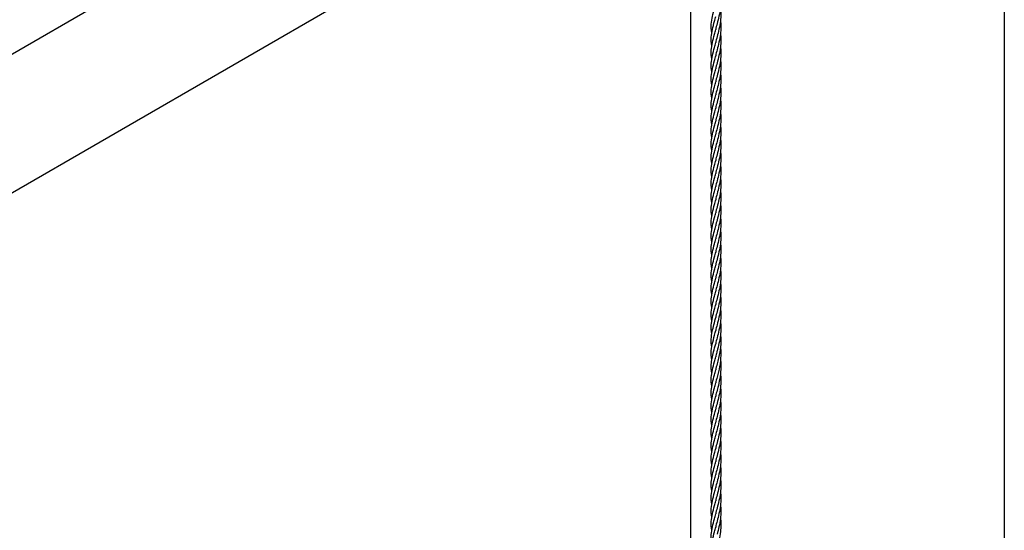
# Model space of a CAD drawing. Units: millimetres. Extents: x -22 to 672009, y -1580 to 3265.
# Drawn here: x 1028 to 2052, y 1170 to 1701 of the extents above; entities that cross this region are included whole.
import ezdxf

# ---------------------------------------------------------------- set-up
doc = ezdxf.new("R2010")
doc.units = ezdxf.units.MM
doc.header["$LTSCALE"] = 5
doc.layers.add('SLT_tabelka', color=20, linetype='Continuous')
doc.layers.add('system', color=120, linetype='Continuous', lineweight=25)

msp = doc.modelspace()

# ---------------------------------------------------------------- linework, layer by layer
at = {"layer": 'SLT_tabelka'}
msp.add_lwpolyline([(28.3, 2361.8), (2051.8, 2361.8), (2051.8, -538.2), (28.3, -538.2)], close=True, dxfattribs=at)
at = {"layer": 'system'}
for p, q in [((1734.8, 2078.3), (368.4, 1289.4)), ((1797.3, 1970.1), (422.4, 1176.3)), ((1725.9, 552.8), (1725.9, 1928.8))]:
    msp.add_line(p, q, dxfattribs=at)
for points, knots in [([(1756.6, 1728.3), (1757.1, 1723.4), (1757.1, 1718.3), (1755.8, 1707.7), (1754.4, 1702.1), (1753.1, 1697.2)], [2.875908, 2.875908, 2.875908, 2.875908, 4.500384, 4.500384, 6.40232, 6.40232, 6.40232, 6.40232]), ([(1747.5, 1687.7), (1747, 1690.8), (1746.8, 1693.7), (1747.3, 1701.9), (1748.8, 1707.3), (1750.8, 1714.9), (1751.2, 1716.5), (1751.6, 1718.3)], [1.345653, 1.345653, 1.345653, 1.345653, 2.63438, 2.63438, 4.871136, 4.871136, 5.482867, 5.482867, 5.482867, 5.482867]), ([(1756.6, 1714.7), (1757.1, 1709.8), (1757.1, 1704.7), (1755.8, 1694), (1754.4, 1688.5), (1753.1, 1683.6)], [2.875908, 2.875908, 2.875908, 2.875908, 4.500384, 4.500384, 6.40232, 6.40232, 6.40232, 6.40232]), ([(1747.5, 1674.1), (1747, 1677.1), (1746.8, 1680.1), (1747.3, 1688.3), (1748.8, 1693.7), (1750.8, 1701.3), (1751.2, 1702.9), (1751.6, 1704.7)], [1.345653, 1.345653, 1.345653, 1.345653, 2.63438, 2.63438, 4.871136, 4.871136, 5.482867, 5.482867, 5.482867, 5.482867]), ([(1756.6, 1701.1), (1757.1, 1696.2), (1757.1, 1691.1), (1755.8, 1680.4), (1754.4, 1674.9), (1753.1, 1670)], [2.875908, 2.875908, 2.875908, 2.875908, 4.500384, 4.500384, 6.40232, 6.40232, 6.40232, 6.40232]), ([(1747.5, 1660.5), (1747, 1663.5), (1746.8, 1666.5), (1747.3, 1674.7), (1748.8, 1680.1), (1750.8, 1687.7), (1751.2, 1689.3), (1751.6, 1691)], [1.345653, 1.345653, 1.345653, 1.345653, 2.63438, 2.63438, 4.871136, 4.871136, 5.482867, 5.482867, 5.482867, 5.482867]), ([(1756.6, 1687.5), (1757.1, 1682.6), (1757.1, 1677.5), (1755.8, 1666.8), (1754.4, 1661.3), (1753.1, 1656.4)], [2.875908, 2.875908, 2.875908, 2.875908, 4.500384, 4.500384, 6.40232, 6.40232, 6.40232, 6.40232]), ([(1747.5, 1646.9), (1747, 1649.9), (1746.8, 1652.9), (1747.3, 1661.1), (1748.8, 1666.4), (1750.8, 1674), (1751.2, 1675.7), (1751.6, 1677.4)], [1.345653, 1.345653, 1.345653, 1.345653, 2.63438, 2.63438, 4.871136, 4.871136, 5.482867, 5.482867, 5.482867, 5.482867]), ([(1756.6, 1673.9), (1757.1, 1669), (1757.1, 1663.9), (1755.8, 1653.2), (1754.4, 1647.7), (1753.1, 1642.8)], [2.875908, 2.875908, 2.875908, 2.875908, 4.500384, 4.500384, 6.40232, 6.40232, 6.40232, 6.40232]), ([(1747.5, 1633.3), (1747, 1636.3), (1746.8, 1639.3), (1747.3, 1647.5), (1748.8, 1652.8), (1750.8, 1660.4), (1751.2, 1662.1), (1751.6, 1663.8)], [1.345653, 1.345653, 1.345653, 1.345653, 2.63438, 2.63438, 4.871136, 4.871136, 5.482867, 5.482867, 5.482867, 5.482867]), ([(1756.6, 1660.3), (1757.1, 1655.4), (1757.1, 1650.3), (1755.8, 1639.6), (1754.4, 1634.1), (1753.1, 1629.1)], [2.875908, 2.875908, 2.875908, 2.875908, 4.500384, 4.500384, 6.40232, 6.40232, 6.40232, 6.40232]), ([(1747.5, 1619.6), (1747, 1622.7), (1746.8, 1625.7), (1747.3, 1633.9), (1748.8, 1639.2), (1750.8, 1646.8), (1751.2, 1648.5), (1751.6, 1650.2)], [1.345653, 1.345653, 1.345653, 1.345653, 2.63438, 2.63438, 4.871136, 4.871136, 5.482867, 5.482867, 5.482867, 5.482867]), ([(1756.6, 1646.7), (1757.1, 1641.7), (1757.1, 1636.6), (1755.8, 1626), (1754.4, 1620.5), (1753.1, 1615.5)], [2.875908, 2.875908, 2.875908, 2.875908, 4.500384, 4.500384, 6.40232, 6.40232, 6.40232, 6.40232]), ([(1747.5, 1606), (1747, 1609.1), (1746.8, 1612.1), (1747.3, 1620.3), (1748.8, 1625.6), (1750.8, 1633.2), (1751.2, 1634.9), (1751.6, 1636.6)], [1.345653, 1.345653, 1.345653, 1.345653, 2.63438, 2.63438, 4.871136, 4.871136, 5.482867, 5.482867, 5.482867, 5.482867]), ([(1756.6, 1633.1), (1757.1, 1628.1), (1757.1, 1623), (1755.8, 1612.4), (1754.4, 1606.9), (1753.1, 1601.9)], [2.875908, 2.875908, 2.875908, 2.875908, 4.500384, 4.500384, 6.40232, 6.40232, 6.40232, 6.40232]), ([(1747.5, 1592.4), (1747, 1595.5), (1746.8, 1598.5), (1747.3, 1606.6), (1748.8, 1612), (1750.8, 1619.6), (1751.2, 1621.3), (1751.6, 1623)], [1.345653, 1.345653, 1.345653, 1.345653, 2.63438, 2.63438, 4.871136, 4.871136, 5.482867, 5.482867, 5.482867, 5.482867]), ([(1756.6, 1619.5), (1757.1, 1614.5), (1757.1, 1609.4), (1755.8, 1598.8), (1754.4, 1593.3), (1753.1, 1588.3)], [2.875908, 2.875908, 2.875908, 2.875908, 4.500384, 4.500384, 6.40232, 6.40232, 6.40232, 6.40232]), ([(1747.5, 1578.8), (1747, 1581.9), (1746.8, 1584.9), (1747.3, 1593), (1748.8, 1598.4), (1750.8, 1606), (1751.2, 1607.7), (1751.6, 1609.4)], [1.345653, 1.345653, 1.345653, 1.345653, 2.63438, 2.63438, 4.871136, 4.871136, 5.482867, 5.482867, 5.482867, 5.482867]), ([(1756.6, 1605.9), (1757.1, 1600.9), (1757.1, 1595.8), (1755.8, 1585.2), (1754.4, 1579.7), (1753.1, 1574.7)], [2.875908, 2.875908, 2.875908, 2.875908, 4.500384, 4.500384, 6.40232, 6.40232, 6.40232, 6.40232]), ([(1747.5, 1565.2), (1747, 1568.3), (1746.8, 1571.3), (1747.3, 1579.4), (1748.8, 1584.8), (1750.8, 1592.4), (1751.2, 1594.1), (1751.6, 1595.8)], [1.345653, 1.345653, 1.345653, 1.345653, 2.63438, 2.63438, 4.871136, 4.871136, 5.482867, 5.482867, 5.482867, 5.482867]), ([(1756.6, 1592.3), (1757.1, 1587.3), (1757.1, 1582.2), (1755.8, 1571.6), (1754.4, 1566.1), (1753.1, 1561.1)], [2.875908, 2.875908, 2.875908, 2.875908, 4.500384, 4.500384, 6.40232, 6.40232, 6.40232, 6.40232]), ([(1747.5, 1551.6), (1747, 1554.7), (1746.8, 1557.7), (1747.3, 1565.8), (1748.8, 1571.2), (1750.8, 1578.8), (1751.2, 1580.5), (1751.6, 1582.2)], [1.345653, 1.345653, 1.345653, 1.345653, 2.63438, 2.63438, 4.871136, 4.871136, 5.482867, 5.482867, 5.482867, 5.482867]), ([(1756.6, 1578.7), (1757.1, 1573.7), (1757.1, 1568.6), (1755.8, 1558), (1754.4, 1552.5), (1753.1, 1547.5)], [2.875908, 2.875908, 2.875908, 2.875908, 4.500384, 4.500384, 6.40232, 6.40232, 6.40232, 6.40232]), ([(1747.5, 1538), (1747, 1541.1), (1746.8, 1544), (1747.3, 1552.2), (1748.8, 1557.6), (1750.8, 1565.2), (1751.2, 1566.9), (1751.6, 1568.6)], [1.345653, 1.345653, 1.345653, 1.345653, 2.63438, 2.63438, 4.871136, 4.871136, 5.482867, 5.482867, 5.482867, 5.482867]), ([(1756.6, 1565), (1757.1, 1560.1), (1757.1, 1555), (1755.8, 1544.4), (1754.4, 1538.8), (1753.1, 1533.9)], [2.875908, 2.875908, 2.875908, 2.875908, 4.500384, 4.500384, 6.40232, 6.40232, 6.40232, 6.40232]), ([(1747.5, 1524.4), (1747, 1527.5), (1746.8, 1530.4), (1747.3, 1538.6), (1748.8, 1544), (1750.8, 1551.6), (1751.2, 1553.2), (1751.6, 1555)], [1.345653, 1.345653, 1.345653, 1.345653, 2.63438, 2.63438, 4.871136, 4.871136, 5.482867, 5.482867, 5.482867, 5.482867]), ([(1756.6, 1551.4), (1757.1, 1546.5), (1757.1, 1541.4), (1755.8, 1530.7), (1754.4, 1525.2), (1753.1, 1520.3)], [2.875908, 2.875908, 2.875908, 2.875908, 4.500384, 4.500384, 6.40232, 6.40232, 6.40232, 6.40232]), ([(1747.5, 1510.8), (1747, 1513.8), (1746.8, 1516.8), (1747.3, 1525), (1748.8, 1530.4), (1750.8, 1538), (1751.2, 1539.6), (1751.6, 1541.4)], [1.345653, 1.345653, 1.345653, 1.345653, 2.63438, 2.63438, 4.871136, 4.871136, 5.482867, 5.482867, 5.482867, 5.482867]), ([(1756.6, 1537.8), (1757.1, 1532.9), (1757.1, 1527.8), (1755.8, 1517.1), (1754.4, 1511.6), (1753.1, 1506.7)], [2.875908, 2.875908, 2.875908, 2.875908, 4.500384, 4.500384, 6.40232, 6.40232, 6.40232, 6.40232]), ([(1747.5, 1497.2), (1747, 1500.2), (1746.8, 1503.2), (1747.3, 1511.4), (1748.8, 1516.8), (1750.8, 1524.4), (1751.2, 1526), (1751.6, 1527.7)], [1.345653, 1.345653, 1.345653, 1.345653, 2.63438, 2.63438, 4.871136, 4.871136, 5.482867, 5.482867, 5.482867, 5.482867]), ([(1756.6, 1524.2), (1757.1, 1519.3), (1757.1, 1514.2), (1755.8, 1503.5), (1754.4, 1498), (1753.1, 1493.1)], [2.875908, 2.875908, 2.875908, 2.875908, 4.500384, 4.500384, 6.40232, 6.40232, 6.40232, 6.40232]), ([(1747.5, 1483.6), (1747, 1486.6), (1746.8, 1489.6), (1747.3, 1497.8), (1748.8, 1503.2), (1750.8, 1510.7), (1751.2, 1512.4), (1751.6, 1514.1)], [1.345653, 1.345653, 1.345653, 1.345653, 2.63438, 2.63438, 4.871136, 4.871136, 5.482867, 5.482867, 5.482867, 5.482867]), ([(1756.6, 1510.6), (1757.1, 1505.7), (1757.1, 1500.6), (1755.8, 1489.9), (1754.4, 1484.4), (1753.1, 1479.5)], [2.875908, 2.875908, 2.875908, 2.875908, 4.500384, 4.500384, 6.40232, 6.40232, 6.40232, 6.40232]), ([(1747.5, 1470), (1747, 1473), (1746.8, 1476), (1747.3, 1484.2), (1748.8, 1489.5), (1750.8, 1497.1), (1751.2, 1498.8), (1751.6, 1500.5)], [1.345653, 1.345653, 1.345653, 1.345653, 2.63438, 2.63438, 4.871136, 4.871136, 5.482867, 5.482867, 5.482867, 5.482867]), ([(1756.6, 1497), (1757.1, 1492.1), (1757.1, 1487), (1755.8, 1476.3), (1754.4, 1470.8), (1753.1, 1465.8)], [2.875908, 2.875908, 2.875908, 2.875908, 4.500384, 4.500384, 6.40232, 6.40232, 6.40232, 6.40232]), ([(1747.5, 1456.3), (1747, 1459.4), (1746.8, 1462.4), (1747.3, 1470.6), (1748.8, 1475.9), (1750.8, 1483.5), (1751.2, 1485.2), (1751.6, 1486.9)], [1.345653, 1.345653, 1.345653, 1.345653, 2.63438, 2.63438, 4.871136, 4.871136, 5.482867, 5.482867, 5.482867, 5.482867]), ([(1756.6, 1483.4), (1757.1, 1478.4), (1757.1, 1473.3), (1755.8, 1462.7), (1754.4, 1457.2), (1753.1, 1452.2)], [2.875908, 2.875908, 2.875908, 2.875908, 4.500384, 4.500384, 6.40232, 6.40232, 6.40232, 6.40232]), ([(1747.5, 1442.7), (1747, 1445.8), (1746.8, 1448.8), (1747.3, 1457), (1748.8, 1462.3), (1750.8, 1469.9), (1751.2, 1471.6), (1751.6, 1473.3)], [1.345653, 1.345653, 1.345653, 1.345653, 2.63438, 2.63438, 4.871136, 4.871136, 5.482867, 5.482867, 5.482867, 5.482867]), ([(1756.6, 1469.8), (1757.1, 1464.8), (1757.1, 1459.7), (1755.8, 1449.1), (1754.4, 1443.6), (1753.1, 1438.6)], [2.875908, 2.875908, 2.875908, 2.875908, 4.500384, 4.500384, 6.40232, 6.40232, 6.40232, 6.40232]), ([(1747.5, 1429.1), (1747, 1432.2), (1746.8, 1435.2), (1747.3, 1443.3), (1748.8, 1448.7), (1750.8, 1456.3), (1751.2, 1458), (1751.6, 1459.7)], [1.345653, 1.345653, 1.345653, 1.345653, 2.63438, 2.63438, 4.871136, 4.871136, 5.482867, 5.482867, 5.482867, 5.482867]), ([(1756.6, 1456.2), (1757.1, 1451.2), (1757.1, 1446.1), (1755.8, 1435.5), (1754.4, 1430), (1753.1, 1425)], [2.875908, 2.875908, 2.875908, 2.875908, 4.500384, 4.500384, 6.40232, 6.40232, 6.40232, 6.40232]), ([(1747.5, 1415.5), (1747, 1418.6), (1746.8, 1421.6), (1747.3, 1429.7), (1748.8, 1435.1), (1750.8, 1442.7), (1751.2, 1444.4), (1751.6, 1446.1)], [1.345653, 1.345653, 1.345653, 1.345653, 2.63438, 2.63438, 4.871136, 4.871136, 5.482867, 5.482867, 5.482867, 5.482867]), ([(1756.6, 1442.6), (1757.1, 1437.6), (1757.1, 1432.5), (1755.8, 1421.9), (1754.4, 1416.4), (1753.1, 1411.4)], [2.875908, 2.875908, 2.875908, 2.875908, 4.500384, 4.500384, 6.40232, 6.40232, 6.40232, 6.40232]), ([(1747.5, 1401.9), (1747, 1405), (1746.8, 1408), (1747.3, 1416.1), (1748.8, 1421.5), (1750.8, 1429.1), (1751.2, 1430.8), (1751.6, 1432.5)], [1.345653, 1.345653, 1.345653, 1.345653, 2.63438, 2.63438, 4.871136, 4.871136, 5.482867, 5.482867, 5.482867, 5.482867]), ([(1756.6, 1429), (1757.1, 1424), (1757.1, 1418.9), (1755.8, 1408.3), (1754.4, 1402.8), (1753.1, 1397.8)], [2.875908, 2.875908, 2.875908, 2.875908, 4.500384, 4.500384, 6.40232, 6.40232, 6.40232, 6.40232]), ([(1747.5, 1388.3), (1747, 1391.4), (1746.8, 1394.4), (1747.3, 1402.5), (1748.8, 1407.9), (1750.8, 1415.5), (1751.2, 1417.2), (1751.6, 1418.9)], [1.345653, 1.345653, 1.345653, 1.345653, 2.63438, 2.63438, 4.871136, 4.871136, 5.482867, 5.482867, 5.482867, 5.482867]), ([(1756.6, 1415.4), (1757.1, 1410.4), (1757.1, 1405.3), (1755.8, 1394.7), (1754.4, 1389.2), (1753.1, 1384.2)], [2.875908, 2.875908, 2.875908, 2.875908, 4.500384, 4.500384, 6.40232, 6.40232, 6.40232, 6.40232]), ([(1747.5, 1374.7), (1747, 1377.8), (1746.8, 1380.7), (1747.3, 1388.9), (1748.8, 1394.3), (1750.8, 1401.9), (1751.2, 1403.6), (1751.6, 1405.3)], [1.344933, 1.344933, 1.344933, 1.344933, 2.63438, 2.63438, 4.871136, 4.871136, 5.482867, 5.482867, 5.482867, 5.482867]), ([(1756.6, 1401.7), (1757.1, 1396.8), (1757.1, 1391.7), (1755.8, 1381.1), (1754.4, 1375.5), (1753.1, 1370.6)], [2.875908, 2.875908, 2.875908, 2.875908, 4.500384, 4.500384, 6.40232, 6.40232, 6.40232, 6.40232]), ([(1747.5, 1361), (1746.7, 1366.5), (1746.8, 1371.7), (1749, 1381.7), (1750.4, 1386.5), (1751.6, 1391.7)], [0.299427, 0.299427, 0.299427, 0.299427, 2.608204, 2.608204, 4.451282, 4.451282, 4.451282, 4.451282]), ([(1756.6, 1388.1), (1757.1, 1383.2), (1757.1, 1378.1), (1755.8, 1367.4), (1754.4, 1361.9), (1753.1, 1357)], [2.875908, 2.875908, 2.875908, 2.875908, 4.500384, 4.500384, 6.40232, 6.40232, 6.40232, 6.40232]), ([(1747, 1357.1), (1747.5, 1363), (1749.4, 1369.1), (1751.3, 1376.7), (1751.4, 1377.4), (1751.6, 1378.1)], [0, 0, 0, 0, 2.519055, 2.519055, 2.759008, 2.759008, 2.759008, 2.759008]), ([(1756.6, 1374.5), (1757.1, 1369.6), (1757.1, 1364.5), (1756.3, 1358.4), (1756.2, 1357.3), (1756, 1356.1)], [2.875908, 2.875908, 2.875908, 2.875908, 4.500384, 4.500384, 4.885699, 4.885699, 4.885699, 4.885699]), ([(1747.5, 1333.9), (1747, 1336.9), (1746.8, 1339.9), (1747.2, 1347), (1748.2, 1351.3), (1749.4, 1355.9)], [1.345653, 1.345653, 1.345653, 1.345653, 2.63438, 2.63438, 4.419018, 4.419018, 4.419018, 4.419018]), ([(1756.8, 1358.1), (1757.3, 1350.4), (1756.2, 1342.4), (1754, 1333.4), (1753.6, 1331.6), (1753.1, 1329.8)], [0, 0, 0, 0, 2.528159, 2.528159, 3.218292, 3.218292, 3.218292, 3.218292]), ([(1747.5, 1320.3), (1747, 1323.3), (1746.8, 1326.3), (1747.3, 1334.5), (1748.8, 1339.9), (1750.8, 1347.4), (1751.2, 1349.1), (1751.6, 1350.8)], [1.345653, 1.345653, 1.345653, 1.345653, 2.63438, 2.63438, 4.871136, 4.871136, 5.482867, 5.482867, 5.482867, 5.482867]), ([(1756.6, 1347.4), (1756.9, 1344.2), (1757, 1341), (1756.6, 1331.2), (1755.3, 1324.7), (1753.6, 1317.9), (1753.3, 1317), (1753.1, 1316.2)], [1.380859, 1.380859, 1.380859, 1.380859, 2.425683, 2.425683, 4.578638, 4.578638, 4.919, 4.919, 4.919, 4.919]), ([(1747.5, 1306.7), (1747, 1309.7), (1746.8, 1312.7), (1747.3, 1320.9), (1748.8, 1326.2), (1750.8, 1333.8), (1751.2, 1335.5), (1751.6, 1337.2)], [1.345653, 1.345653, 1.345653, 1.345653, 2.63438, 2.63438, 4.871136, 4.871136, 5.482867, 5.482867, 5.482867, 5.482867]), ([(1756.6, 1333.7), (1757.1, 1328.8), (1757.1, 1323.7), (1755.8, 1313), (1754.4, 1307.5), (1753.1, 1302.5)], [2.871681, 2.871681, 2.871681, 2.871681, 4.500384, 4.500384, 6.402321, 6.402321, 6.402321, 6.402321]), ([(1747.5, 1293), (1747, 1296.1), (1746.8, 1299.1), (1747.3, 1307.3), (1748.8, 1312.6), (1750.8, 1320.2), (1751.2, 1321.9), (1751.6, 1323.6)], [1.345653, 1.345653, 1.345653, 1.345653, 2.63438, 2.63438, 4.871136, 4.871136, 5.482867, 5.482867, 5.482867, 5.482867]), ([(1756.6, 1320.1), (1757.1, 1315.2), (1757.1, 1310), (1755.8, 1299.4), (1754.4, 1293.9), (1753.1, 1288.9)], [2.875908, 2.875908, 2.875908, 2.875908, 4.500384, 4.500384, 6.40232, 6.40232, 6.40232, 6.40232]), ([(1747.5, 1279.4), (1747, 1282.5), (1746.8, 1285.5), (1747.3, 1293.7), (1748.8, 1299), (1750.8, 1306.6), (1751.2, 1308.3), (1751.6, 1310)], [1.345653, 1.345653, 1.345653, 1.345653, 2.63438, 2.63438, 4.871136, 4.871136, 5.482867, 5.482867, 5.482867, 5.482867]), ([(1756.6, 1306.5), (1757.1, 1301.5), (1757.1, 1296.4), (1755.8, 1285.8), (1754.4, 1280.3), (1753.1, 1275.3)], [2.875908, 2.875908, 2.875908, 2.875908, 4.500384, 4.500384, 6.40232, 6.40232, 6.40232, 6.40232]), ([(1747.5, 1265.8), (1747, 1268.9), (1746.8, 1271.9), (1747.3, 1280), (1748.8, 1285.4), (1750.8, 1293), (1751.2, 1294.7), (1751.6, 1296.4)], [1.345653, 1.345653, 1.345653, 1.345653, 2.63438, 2.63438, 4.871136, 4.871136, 5.482867, 5.482867, 5.482867, 5.482867]), ([(1756.6, 1292.9), (1757.1, 1287.9), (1757.1, 1282.8), (1755.8, 1272.2), (1754.4, 1266.7), (1753.1, 1261.7)], [2.875908, 2.875908, 2.875908, 2.875908, 4.500384, 4.500384, 6.40232, 6.40232, 6.40232, 6.40232]), ([(1747.5, 1252.2), (1747, 1255.3), (1746.8, 1258.3), (1747.3, 1266.4), (1748.8, 1271.8), (1750.8, 1279.4), (1751.2, 1281.1), (1751.6, 1282.8)], [1.345653, 1.345653, 1.345653, 1.345653, 2.63438, 2.63438, 4.871136, 4.871136, 5.482867, 5.482867, 5.482867, 5.482867]), ([(1756.6, 1279.3), (1757.1, 1274.3), (1757.1, 1269.2), (1755.8, 1258.6), (1754.4, 1253.1), (1753.1, 1248.1)], [2.875908, 2.875908, 2.875908, 2.875908, 4.500384, 4.500384, 6.40232, 6.40232, 6.40232, 6.40232]), ([(1747.5, 1238.6), (1747, 1241.7), (1746.8, 1244.7), (1747.3, 1252.8), (1748.8, 1258.2), (1750.8, 1265.8), (1751.2, 1267.5), (1751.6, 1269.2)], [1.345653, 1.345653, 1.345653, 1.345653, 2.63438, 2.63438, 4.871136, 4.871136, 5.482867, 5.482867, 5.482867, 5.482867]), ([(1756.6, 1265.7), (1757.1, 1260.7), (1757.1, 1255.6), (1755.8, 1245), (1754.4, 1239.5), (1753.1, 1234.5)], [2.875908, 2.875908, 2.875908, 2.875908, 4.500384, 4.500384, 6.40232, 6.40232, 6.40232, 6.40232]), ([(1747.5, 1225), (1747, 1228.1), (1746.8, 1231.1), (1747.3, 1239.2), (1748.8, 1244.6), (1750.8, 1252.2), (1751.2, 1253.9), (1751.6, 1255.6)], [1.345653, 1.345653, 1.345653, 1.345653, 2.63438, 2.63438, 4.871136, 4.871136, 5.482867, 5.482867, 5.482867, 5.482867]), ([(1756.6, 1252.1), (1757.1, 1247.1), (1757.1, 1242), (1755.8, 1231.4), (1754.4, 1225.9), (1753.1, 1220.9)], [2.875908, 2.875908, 2.875908, 2.875908, 4.500384, 4.500384, 6.40232, 6.40232, 6.40232, 6.40232]), ([(1747.5, 1211.4), (1747, 1214.5), (1746.8, 1217.4), (1747.3, 1225.6), (1748.8, 1231), (1750.8, 1238.6), (1751.2, 1240.3), (1751.6, 1242)], [1.345653, 1.345653, 1.345653, 1.345653, 2.63438, 2.63438, 4.871136, 4.871136, 5.482867, 5.482867, 5.482867, 5.482867]), ([(1756.6, 1238.5), (1757.1, 1233.5), (1757.1, 1228.4), (1755.8, 1217.8), (1754.4, 1212.2), (1753.1, 1207.3)], [2.875908, 2.875908, 2.875908, 2.875908, 4.500384, 4.500384, 6.40232, 6.40232, 6.40232, 6.40232]), ([(1747.5, 1197.8), (1747, 1200.9), (1746.8, 1203.8), (1747.3, 1212), (1748.8, 1217.4), (1750.8, 1225), (1751.2, 1226.6), (1751.6, 1228.4)], [1.345653, 1.345653, 1.345653, 1.345653, 2.63438, 2.63438, 4.871136, 4.871136, 5.482867, 5.482867, 5.482867, 5.482867]), ([(1756.6, 1224.8), (1757.1, 1219.9), (1757.1, 1214.8), (1755.8, 1204.1), (1754.4, 1198.6), (1753.1, 1193.7)], [2.875908, 2.875908, 2.875908, 2.875908, 4.500384, 4.500384, 6.40232, 6.40232, 6.40232, 6.40232]), ([(1747.5, 1184.2), (1747, 1187.3), (1746.8, 1190.2), (1747.3, 1198.4), (1748.8, 1203.8), (1750.8, 1211.4), (1751.2, 1213), (1751.6, 1214.8)], [1.345653, 1.345653, 1.345653, 1.345653, 2.63438, 2.63438, 4.871136, 4.871136, 5.482867, 5.482867, 5.482867, 5.482867]), ([(1756.6, 1211.2), (1757.1, 1206.3), (1757.1, 1201.2), (1755.8, 1190.5), (1754.4, 1185), (1753.1, 1180.1)], [2.875908, 2.875908, 2.875908, 2.875908, 4.500384, 4.500384, 6.40232, 6.40232, 6.40232, 6.40232]), ([(1747.5, 1170.6), (1747, 1173.6), (1746.8, 1176.6), (1747.3, 1184.8), (1748.8, 1190.2), (1750.8, 1197.8), (1751.2, 1199.4), (1751.6, 1201.1)], [1.345653, 1.345653, 1.345653, 1.345653, 2.63438, 2.63438, 4.871136, 4.871136, 5.482867, 5.482867, 5.482867, 5.482867]), ([(1756.6, 1197.6), (1757.1, 1192.7), (1757.1, 1187.6), (1755.8, 1176.9), (1754.4, 1171.4), (1753.1, 1166.5)], [2.875908, 2.875908, 2.875908, 2.875908, 4.500384, 4.500384, 6.40232, 6.40232, 6.40232, 6.40232]), ([(1747.5, 1157), (1747, 1160), (1746.8, 1163), (1747.3, 1171.2), (1748.8, 1176.6), (1750.8, 1184.1), (1751.2, 1185.8), (1751.6, 1187.5)], [1.345653, 1.345653, 1.345653, 1.345653, 2.63438, 2.63438, 4.871136, 4.871136, 5.482867, 5.482867, 5.482867, 5.482867]), ([(1756.6, 1184), (1757.1, 1179.1), (1757.1, 1174), (1755.8, 1163.3), (1754.4, 1157.8), (1753.1, 1152.9)], [2.875908, 2.875908, 2.875908, 2.875908, 4.500384, 4.500384, 6.40232, 6.40232, 6.40232, 6.40232]), ([(1747.5, 1143.4), (1747, 1146.4), (1746.8, 1149.4), (1747.3, 1157.6), (1748.8, 1162.9), (1750.8, 1170.5), (1751.2, 1172.2), (1751.6, 1173.9)], [1.345653, 1.345653, 1.345653, 1.345653, 2.63438, 2.63438, 4.871136, 4.871136, 5.482867, 5.482867, 5.482867, 5.482867])]:
    msp.add_open_spline(points, degree=3, knots=knots, dxfattribs=at)
for points in [[(1753.1, 1697.2), (1752.5, 1695.1), (1752, 1693), (1751.6, 1691)], [(1753.1, 1683.6), (1752.5, 1681.4), (1752, 1679.4), (1751.6, 1677.4)], [(1753.1, 1670), (1752.5, 1667.8), (1752, 1665.8), (1751.6, 1663.8)], [(1753.1, 1656.4), (1752.5, 1654.2), (1752, 1652.2), (1751.6, 1650.2)], [(1753.1, 1642.8), (1752.5, 1640.6), (1752, 1638.6), (1751.6, 1636.6)], [(1753.1, 1629.1), (1752.5, 1627), (1752, 1625), (1751.6, 1623)], [(1753.1, 1615.5), (1752.5, 1613.4), (1752, 1611.4), (1751.6, 1609.4)], [(1753.1, 1601.9), (1752.5, 1599.8), (1752, 1597.8), (1751.6, 1595.8)], [(1753.1, 1588.3), (1752.5, 1586.2), (1752, 1584.1), (1751.6, 1582.2)], [(1753.1, 1574.7), (1752.5, 1572.6), (1752, 1570.5), (1751.6, 1568.6)], [(1753.1, 1561.1), (1752.5, 1559), (1752, 1556.9), (1751.6, 1555)], [(1753.1, 1547.5), (1752.5, 1545.4), (1752, 1543.3), (1751.6, 1541.4)], [(1753.1, 1533.9), (1752.5, 1531.8), (1752, 1529.7), (1751.6, 1527.7)], [(1753.1, 1520.3), (1752.5, 1518.1), (1752, 1516.1), (1751.6, 1514.1)], [(1753.1, 1506.7), (1752.5, 1504.5), (1752, 1502.5), (1751.6, 1500.5)], [(1753.1, 1493.1), (1752.5, 1490.9), (1752, 1488.9), (1751.6, 1486.9)], [(1753.1, 1479.5), (1752.5, 1477.3), (1752, 1475.3), (1751.6, 1473.3)], [(1753.1, 1465.8), (1752.5, 1463.7), (1752, 1461.7), (1751.6, 1459.7)], [(1753.1, 1452.2), (1752.5, 1450.1), (1752, 1448.1), (1751.6, 1446.1)], [(1753.1, 1438.6), (1752.5, 1436.5), (1752, 1434.5), (1751.6, 1432.5)], [(1753.1, 1425), (1752.5, 1422.9), (1752, 1420.8), (1751.6, 1418.9)], [(1753.1, 1411.4), (1752.5, 1409.3), (1752, 1407.2), (1751.6, 1405.3)], [(1753.1, 1397.8), (1752.5, 1395.7), (1752, 1393.6), (1751.6, 1391.7)], [(1753.1, 1384.2), (1752.5, 1382.1), (1752, 1380), (1751.6, 1378.1)], [(1749.4, 1355.9), (1750.1, 1358.6), (1750.9, 1361.5), (1751.6, 1364.4)], [(1753.1, 1370.6), (1752.5, 1368.5), (1752, 1366.4), (1751.6, 1364.4)], [(1747.5, 1347.5), (1747, 1350.8), (1746.8, 1353.9), (1747, 1357.1)], [(1752.7, 1355.6), (1752.3, 1353.9), (1751.9, 1352.4), (1751.6, 1350.8)], [(1753.1, 1357), (1753, 1356.5), (1752.8, 1356), (1752.7, 1355.6)], [(1756, 1356.1), (1755.2, 1351.6), (1754.1, 1347.3), (1753.1, 1343.4)], [(1756.6, 1361), (1756.7, 1360), (1756.8, 1359.1), (1756.8, 1358.1)], [(1753.1, 1343.4), (1752.5, 1341.2), (1752, 1339.2), (1751.6, 1337.2)], [(1753.1, 1329.8), (1752.5, 1327.6), (1752, 1325.6), (1751.6, 1323.6)], [(1753.1, 1316.2), (1752.5, 1314), (1752, 1312), (1751.6, 1310)], [(1753.1, 1302.5), (1752.5, 1300.4), (1752, 1298.4), (1751.6, 1296.4)], [(1753.1, 1288.9), (1752.5, 1286.8), (1752, 1284.8), (1751.6, 1282.8)], [(1753.1, 1275.3), (1752.5, 1273.2), (1752, 1271.2), (1751.6, 1269.2)], [(1753.1, 1261.7), (1752.5, 1259.6), (1752, 1257.5), (1751.6, 1255.6)], [(1753.1, 1248.1), (1752.5, 1246), (1752, 1243.9), (1751.6, 1242)], [(1753.1, 1234.5), (1752.5, 1232.4), (1752, 1230.3), (1751.6, 1228.4)], [(1753.1, 1220.9), (1752.5, 1218.8), (1752, 1216.7), (1751.6, 1214.8)], [(1753.1, 1207.3), (1752.5, 1205.2), (1752, 1203.1), (1751.6, 1201.1)], [(1753.1, 1193.7), (1752.5, 1191.6), (1752, 1189.5), (1751.6, 1187.5)], [(1753.1, 1180.1), (1752.5, 1177.9), (1752, 1175.9), (1751.6, 1173.9)]]:
    msp.add_open_spline(points, degree=3, dxfattribs=at)

doc.saveas('drawing.dxf')
